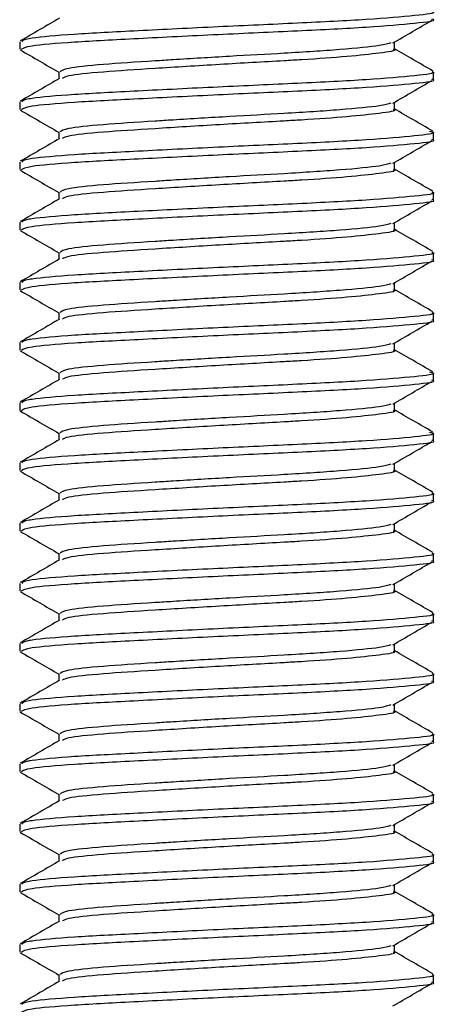
# Model space of a CAD drawing. Units: inches. Extents: x 0.52 to 7.12, y 0.52 to 5.27.
# Drawn here: x 6.22 to 6.23, y 2.62 to 2.66 of the extents above; entities that cross this region are included whole.
import ezdxf

# ---------------------------------------------------------------- set-up
doc = ezdxf.new("R2010")
doc.units = ezdxf.units.IN
doc.header["$MEASUREMENT"] = 0

msp = doc.modelspace()

# ---------------------------------------------------------------- linework, layer by layer
at = {"color": 7, "linetype": 'Continuous', "lineweight": 25}
for p, q in [((6.215274, 2.656203), (6.215274, 2.655936)), ((6.228587, 2.655935), (6.228587, 2.65619)), ((6.216663, 2.655133), (6.216663, 2.654882)), ((6.229976, 2.654866), (6.229976, 2.655134)), ((6.215274, 2.654065), (6.215274, 2.653797)), ((6.228587, 2.653796), (6.228587, 2.654051)), ((6.216663, 2.652994), (6.216663, 2.652744)), ((6.229976, 2.652728), (6.229976, 2.652995)), ((6.215274, 2.651926), (6.215274, 2.651659)), ((6.228587, 2.651658), (6.228587, 2.651913)), ((6.216663, 2.650856), (6.216663, 2.650605)), ((6.229976, 2.650589), (6.229976, 2.650857)), ((6.215274, 2.649788), (6.215274, 2.64952)), ((6.228587, 2.649519), (6.228587, 2.649774)), ((6.216663, 2.648717), (6.216663, 2.648467)), ((6.229976, 2.648451), (6.229976, 2.648718)), ((6.215274, 2.647649), (6.215274, 2.647381)), ((6.228587, 2.647381), (6.228587, 2.647636)), ((6.216663, 2.646579), (6.216663, 2.646328)), ((6.229976, 2.646312), (6.229976, 2.64658)), ((6.215274, 2.645511), (6.215274, 2.645243)), ((6.228587, 2.645242), (6.228587, 2.645497)), ((6.216663, 2.64444), (6.216663, 2.64419)), ((6.229976, 2.644174), (6.229976, 2.644441)), ((6.215274, 2.643372), (6.215274, 2.643104)), ((6.228587, 2.643104), (6.228587, 2.643359)), ((6.216663, 2.642302), (6.216663, 2.642051)), ((6.229976, 2.642035), (6.229976, 2.642302)), ((6.215274, 2.641234), (6.215274, 2.640966)), ((6.228587, 2.640965), (6.228587, 2.64122)), ((6.216663, 2.640163), (6.216663, 2.639913)), ((6.229976, 2.639897), (6.229976, 2.640164)), ((6.215274, 2.639095), (6.215274, 2.638827)), ((6.228587, 2.638827), (6.228587, 2.639082)), ((6.216663, 2.638025), (6.216663, 2.637774)), ((6.229976, 2.637758), (6.229976, 2.638025)), ((6.215274, 2.636956), (6.215274, 2.636689)), ((6.228587, 2.636688), (6.228587, 2.636943)), ((6.216663, 2.635886), (6.216663, 2.635636)), ((6.229976, 2.63562), (6.229976, 2.635887)), ((6.215274, 2.634818), (6.215274, 2.63455)), ((6.228587, 2.63455), (6.228587, 2.634805)), ((6.216663, 2.633748), (6.216663, 2.633497)), ((6.229976, 2.633481), (6.229976, 2.633748)), ((6.215274, 2.632679), (6.215274, 2.632412)), ((6.228587, 2.632411), (6.228587, 2.632666)), ((6.216663, 2.631609), (6.216663, 2.631359)), ((6.229976, 2.631343), (6.229976, 2.63161)), ((6.215274, 2.630541), (6.215274, 2.630273)), ((6.228587, 2.630273), (6.228587, 2.630528)), ((6.216663, 2.629471), (6.216663, 2.62922)), ((6.229976, 2.629204), (6.229976, 2.629471)), ((6.215274, 2.628402), (6.215274, 2.628135)), ((6.228587, 2.628134), (6.228587, 2.628389)), ((6.216663, 2.627332), (6.216663, 2.627082)), ((6.229976, 2.627066), (6.229976, 2.627333)), ((6.215274, 2.626264), (6.215274, 2.625996)), ((6.228587, 2.625996), (6.228587, 2.626251)), ((6.216663, 2.625194), (6.216663, 2.624943)), ((6.229976, 2.624927), (6.229976, 2.625194)), ((6.215274, 2.624125), (6.215274, 2.623858)), ((6.228587, 2.623857), (6.228587, 2.624112)), ((6.216663, 2.623055), (6.216663, 2.622805)), ((6.229976, 2.622788), (6.229976, 2.623056))]:
    msp.add_line(p, q, dxfattribs=at)
for points, knots in [([(6.229916, 2.657272), (6.229935, 2.657267), (6.230113, 2.657216), (6.229386, 2.657134), (6.227743, 2.656988), (6.225198, 2.656859), (6.222294, 2.65673), (6.219441, 2.656584), (6.217064, 2.656464), (6.215992, 2.656366), (6.215399, 2.656277), (6.215373, 2.656238), (6.215351, 2.656203)], [0, 0, 0, 0, 0.015012, 0.137306, 0.264633, 0.388705, 0.512777, 0.640103, 0.762398, 0.888621, 0.903563, 1, 1, 1, 1]), ([(6.216689, 2.657037), (6.216457, 2.656902), (6.215993, 2.656633), (6.215528, 2.656363), (6.215296, 2.656229)], [0, 0, 0, 0, 0.499879, 1, 1, 1, 1]), ([(6.215334, 2.655936), (6.215396, 2.655976), (6.21553, 2.656062), (6.217083, 2.656197), (6.219436, 2.656317), (6.222295, 2.656463), (6.225198, 2.656592), (6.227743, 2.65672), (6.229386, 2.656867), (6.230113, 2.656949), (6.229935, 2.656999), (6.229916, 2.657005)], [0, 0, 0, 0, 0.11123, 0.237474, 0.359789, 0.487137, 0.61123, 0.735323, 0.86267, 0.984986, 1, 1, 1, 1]), ([(6.228532, 2.656158), (6.228763, 2.656292), (6.229224, 2.656561), (6.229687, 2.656829), (6.229918, 2.656963)], [0, 0, 0, 0, 0.499952, 1, 1, 1, 1]), ([(6.228458, 2.656158), (6.228358, 2.656127), (6.228124, 2.656053), (6.226743, 2.655919), (6.224819, 2.655796), (6.22271, 2.655681), (6.221133, 2.655584), (6.219584, 2.655486), (6.218129, 2.655395), (6.21687, 2.65526), (6.216761, 2.655174), (6.216711, 2.655133)], [0, 0, 0, 0, 0.09883, 0.231731, 0.361227, 0.471513, 0.585394, 0.624249, 0.751886, 0.883632, 1, 1, 1, 1]), ([(6.215292, 2.655912), (6.215524, 2.655777), (6.215981, 2.655513), (6.216438, 2.655248), (6.216663, 2.655117)], [0, 0, 0, 0, 0.508499, 1, 1, 1, 1]), ([(6.228538, 2.655935), (6.228554, 2.65593), (6.228698, 2.65588), (6.228144, 2.655803), (6.226996, 2.655674), (6.225692, 2.655581), (6.224167, 2.655494), (6.222355, 2.655393), (6.220037, 2.655248), (6.218138, 2.655127), (6.216948, 2.655003), (6.216838, 2.654928), (6.216795, 2.654899)], [0, 0, 0, 0, 0.015402, 0.141429, 0.253395, 0.363975, 0.401119, 0.528981, 0.660205, 0.786232, 0.916316, 1, 1, 1, 1]), ([(6.229953, 2.65516), (6.229721, 2.655294), (6.229265, 2.655558), (6.22881, 2.655822), (6.228587, 2.655952)], [0, 0, 0, 0, 0.509962, 1, 1, 1, 1]), ([(6.229916, 2.655134), (6.229935, 2.655128), (6.230113, 2.655078), (6.229386, 2.654996), (6.227743, 2.654849), (6.225198, 2.65472), (6.222294, 2.654591), (6.219441, 2.654446), (6.217064, 2.654325), (6.215992, 2.654227), (6.215399, 2.654139), (6.215373, 2.654099), (6.215351, 2.654065)], [0, 0, 0, 0, 0.015012, 0.137306, 0.264633, 0.388705, 0.512777, 0.640103, 0.762398, 0.888621, 0.903563, 1, 1, 1, 1]), ([(6.216689, 2.654898), (6.216457, 2.654763), (6.215993, 2.654494), (6.215528, 2.654225), (6.215296, 2.65409)], [0, 0, 0, 0, 0.499879, 1, 1, 1, 1]), ([(6.215334, 2.653797), (6.215396, 2.653837), (6.21553, 2.653923), (6.217083, 2.654058), (6.219436, 2.654178), (6.222295, 2.654324), (6.225198, 2.654453), (6.227743, 2.654582), (6.229386, 2.654728), (6.230113, 2.654811), (6.229935, 2.654861), (6.229916, 2.654866)], [0, 0, 0, 0, 0.11123, 0.237474, 0.359789, 0.487137, 0.61123, 0.735323, 0.86267, 0.984986, 1, 1, 1, 1]), ([(6.228532, 2.654019), (6.228763, 2.654154), (6.229224, 2.654422), (6.229687, 2.65469), (6.229918, 2.654825)], [0, 0, 0, 0, 0.499952, 1, 1, 1, 1]), ([(6.228458, 2.65402), (6.228358, 2.653988), (6.228124, 2.653914), (6.226743, 2.65378), (6.224819, 2.653657), (6.22271, 2.653542), (6.221133, 2.653446), (6.219584, 2.653348), (6.218129, 2.653256), (6.21687, 2.653121), (6.216761, 2.653035), (6.216711, 2.652995)], [0, 0, 0, 0, 0.09883, 0.231731, 0.361227, 0.471513, 0.585394, 0.624249, 0.751886, 0.883632, 1, 1, 1, 1]), ([(6.215292, 2.653773), (6.215524, 2.653639), (6.215981, 2.653374), (6.216438, 2.653109), (6.216663, 2.652979)], [0, 0, 0, 0, 0.508499, 1, 1, 1, 1]), ([(6.228538, 2.653797), (6.228554, 2.653791), (6.228698, 2.653741), (6.228144, 2.653665), (6.226996, 2.653535), (6.225692, 2.653442), (6.224167, 2.653355), (6.222355, 2.653254), (6.220037, 2.653109), (6.218138, 2.652989), (6.216948, 2.652865), (6.216838, 2.65279), (6.216795, 2.652761)], [0, 0, 0, 0, 0.015402, 0.141429, 0.253395, 0.363975, 0.401119, 0.528981, 0.660205, 0.786232, 0.916316, 1, 1, 1, 1]), ([(6.229953, 2.653021), (6.229721, 2.653156), (6.229265, 2.65342), (6.22881, 2.653684), (6.228587, 2.653813)], [0, 0, 0, 0, 0.509962, 1, 1, 1, 1]), ([(6.229827, 2.653023), (6.229888, 2.653008), (6.230128, 2.652948), (6.229408, 2.652857), (6.227738, 2.652711), (6.2252, 2.652582), (6.222293, 2.652453), (6.219441, 2.652307), (6.217064, 2.652187), (6.215992, 2.652088), (6.215399, 2.652), (6.215373, 2.651961), (6.215351, 2.651926)], [0, 0, 0, 0, 0.0396562, 0.158891, 0.2830315, 0.4039993, 0.524967, 0.6491075, 0.7683424, 0.8914073, 0.905976, 1, 1, 1, 1]), ([(6.216689, 2.65276), (6.216457, 2.652625), (6.215993, 2.652356), (6.215528, 2.652086), (6.215296, 2.651952)], [0, 0, 0, 0, 0.499879, 1, 1, 1, 1]), ([(6.215334, 2.651659), (6.215396, 2.651699), (6.21553, 2.651785), (6.217083, 2.65192), (6.219436, 2.65204), (6.222295, 2.652186), (6.225198, 2.652315), (6.227743, 2.652443), (6.229386, 2.65259), (6.230113, 2.652672), (6.229935, 2.652722), (6.229916, 2.652728)], [0, 0, 0, 0, 0.1112299, 0.2374741, 0.3597894, 0.487137, 0.6112299, 0.7353228, 0.8626705, 0.9849857, 1, 1, 1, 1]), ([(6.228532, 2.651881), (6.228763, 2.652015), (6.229224, 2.652284), (6.229687, 2.652552), (6.229918, 2.652686)], [0, 0, 0, 0, 0.499952, 1, 1, 1, 1]), ([(6.228458, 2.651881), (6.228358, 2.65185), (6.228124, 2.651776), (6.226743, 2.651642), (6.224819, 2.651519), (6.22271, 2.651403), (6.221133, 2.651307), (6.219584, 2.651209), (6.218129, 2.651118), (6.21687, 2.650982), (6.216761, 2.650897), (6.216711, 2.650856)], [0, 0, 0, 0, 0.09883, 0.231731, 0.361227, 0.471513, 0.585394, 0.624249, 0.751886, 0.883632, 1, 1, 1, 1]), ([(6.215292, 2.651635), (6.215524, 2.6515), (6.215981, 2.651236), (6.216438, 2.650971), (6.216663, 2.65084)], [0, 0, 0, 0, 0.5084993, 1, 1, 1, 1]), ([(6.228538, 2.651658), (6.228554, 2.651653), (6.228698, 2.651603), (6.228144, 2.651526), (6.226996, 2.651397), (6.225692, 2.651304), (6.224167, 2.651217), (6.222355, 2.651116), (6.220037, 2.650971), (6.218138, 2.65085), (6.216948, 2.650726), (6.216838, 2.650651), (6.216795, 2.650622)], [0, 0, 0, 0, 0.015402, 0.141429, 0.253395, 0.363975, 0.401119, 0.528981, 0.660205, 0.786232, 0.916316, 1, 1, 1, 1]), ([(6.229953, 2.650883), (6.229721, 2.651017), (6.229265, 2.651281), (6.22881, 2.651545), (6.228587, 2.651675)], [0, 0, 0, 0, 0.509962, 1, 1, 1, 1]), ([(6.229916, 2.650857), (6.229935, 2.650851), (6.230113, 2.650801), (6.229386, 2.650719), (6.227743, 2.650572), (6.225198, 2.650443), (6.222294, 2.650314), (6.219441, 2.650169), (6.217064, 2.650048), (6.215992, 2.64995), (6.215399, 2.649862), (6.215373, 2.649822), (6.215351, 2.649788)], [0, 0, 0, 0, 0.015012, 0.137306, 0.264633, 0.388705, 0.512777, 0.640103, 0.762398, 0.888621, 0.903563, 1, 1, 1, 1]), ([(6.216689, 2.650621), (6.216457, 2.650486), (6.215993, 2.650217), (6.215528, 2.649948), (6.215296, 2.649813)], [0, 0, 0, 0, 0.499879, 1, 1, 1, 1]), ([(6.215334, 2.64952), (6.215396, 2.64956), (6.21553, 2.649646), (6.217083, 2.649781), (6.219436, 2.649901), (6.222295, 2.650047), (6.225198, 2.650176), (6.227743, 2.650305), (6.229386, 2.650451), (6.230113, 2.650534), (6.229935, 2.650584), (6.229916, 2.650589)], [0, 0, 0, 0, 0.1112299, 0.2374741, 0.3597894, 0.487137, 0.6112299, 0.7353228, 0.8626705, 0.9849857, 1, 1, 1, 1]), ([(6.228532, 2.649742), (6.228763, 2.649877), (6.229224, 2.650145), (6.229687, 2.650413), (6.229918, 2.650548)], [0, 0, 0, 0, 0.499952, 1, 1, 1, 1]), ([(6.228458, 2.649743), (6.228358, 2.649711), (6.228124, 2.649637), (6.226743, 2.649503), (6.224819, 2.64938), (6.22271, 2.649265), (6.221133, 2.649169), (6.219584, 2.649071), (6.218129, 2.648979), (6.21687, 2.648844), (6.216761, 2.648758), (6.216711, 2.648718)], [0, 0, 0, 0, 0.09883, 0.231731, 0.361227, 0.471513, 0.585394, 0.624249, 0.751886, 0.883632, 1, 1, 1, 1]), ([(6.215292, 2.649496), (6.215524, 2.649362), (6.215981, 2.649097), (6.216438, 2.648832), (6.216663, 2.648702)], [0, 0, 0, 0, 0.508499, 1, 1, 1, 1]), ([(6.228538, 2.64952), (6.228554, 2.649514), (6.228698, 2.649464), (6.228144, 2.649388), (6.226996, 2.649258), (6.225692, 2.649165), (6.224167, 2.649078), (6.222355, 2.648977), (6.220037, 2.648832), (6.218138, 2.648712), (6.216948, 2.648588), (6.216838, 2.648513), (6.216795, 2.648483)], [0, 0, 0, 0, 0.015402, 0.141429, 0.253395, 0.363975, 0.401119, 0.528981, 0.660205, 0.786232, 0.916316, 1, 1, 1, 1]), ([(6.229953, 2.648744), (6.229721, 2.648879), (6.229265, 2.649143), (6.22881, 2.649407), (6.228587, 2.649536)], [0, 0, 0, 0, 0.5099618, 1, 1, 1, 1]), ([(6.229916, 2.648718), (6.229935, 2.648713), (6.230113, 2.648662), (6.229386, 2.64858), (6.227743, 2.648434), (6.225198, 2.648305), (6.222294, 2.648176), (6.219441, 2.64803), (6.217064, 2.64791), (6.215992, 2.647811), (6.215399, 2.647723), (6.215373, 2.647683), (6.215351, 2.647649)], [0, 0, 0, 0, 0.015012, 0.137306, 0.264633, 0.388705, 0.512777, 0.640103, 0.762398, 0.888621, 0.903563, 1, 1, 1, 1]), ([(6.216689, 2.648482), (6.216457, 2.648348), (6.215993, 2.648079), (6.215528, 2.647809), (6.215296, 2.647675)], [0, 0, 0, 0, 0.4998788, 1, 1, 1, 1]), ([(6.215334, 2.647381), (6.215396, 2.647422), (6.21553, 2.647507), (6.217083, 2.647643), (6.219436, 2.647763), (6.222295, 2.647908), (6.225198, 2.648038), (6.227743, 2.648166), (6.229386, 2.648313), (6.230113, 2.648395), (6.229935, 2.648445), (6.229916, 2.648451)], [0, 0, 0, 0, 0.11123, 0.237474, 0.359789, 0.487137, 0.61123, 0.735323, 0.86267, 0.984986, 1, 1, 1, 1]), ([(6.228532, 2.647604), (6.228763, 2.647738), (6.229224, 2.648007), (6.229687, 2.648275), (6.229918, 2.648409)], [0, 0, 0, 0, 0.499952, 1, 1, 1, 1]), ([(6.215292, 2.647358), (6.215524, 2.647223), (6.215981, 2.646958), (6.216438, 2.646694), (6.216663, 2.646563)], [0, 0, 0, 0, 0.508499, 1, 1, 1, 1]), ([(6.228458, 2.647604), (6.228358, 2.647573), (6.228124, 2.647499), (6.226743, 2.647365), (6.224819, 2.647241), (6.22271, 2.647126), (6.221133, 2.64703), (6.219584, 2.646932), (6.218129, 2.646841), (6.21687, 2.646705), (6.216761, 2.64662), (6.216711, 2.646579)], [0, 0, 0, 0, 0.09883, 0.231731, 0.361227, 0.471513, 0.585394, 0.624249, 0.751886, 0.883632, 1, 1, 1, 1]), ([(6.228538, 2.647381), (6.228554, 2.647376), (6.228698, 2.647326), (6.228144, 2.647249), (6.226996, 2.64712), (6.225692, 2.647027), (6.224167, 2.64694), (6.222355, 2.646839), (6.220037, 2.646694), (6.218138, 2.646573), (6.216948, 2.646449), (6.216838, 2.646374), (6.216795, 2.646345)], [0, 0, 0, 0, 0.015402, 0.141429, 0.253395, 0.363975, 0.401119, 0.528981, 0.660205, 0.786232, 0.916316, 1, 1, 1, 1]), ([(6.229953, 2.646606), (6.229721, 2.64674), (6.229265, 2.647004), (6.22881, 2.647268), (6.228587, 2.647398)], [0, 0, 0, 0, 0.509962, 1, 1, 1, 1]), ([(6.229916, 2.64658), (6.229935, 2.646574), (6.230113, 2.646524), (6.229386, 2.646442), (6.227743, 2.646295), (6.225198, 2.646166), (6.222294, 2.646037), (6.219441, 2.645892), (6.217064, 2.645771), (6.215992, 2.645673), (6.215399, 2.645585), (6.215373, 2.645545), (6.215351, 2.645511)], [0, 0, 0, 0, 0.015012, 0.137306, 0.264633, 0.388705, 0.512777, 0.640103, 0.762398, 0.888621, 0.903563, 1, 1, 1, 1]), ([(6.216689, 2.646344), (6.216457, 2.646209), (6.215993, 2.64594), (6.215528, 2.645671), (6.215296, 2.645536)], [0, 0, 0, 0, 0.4998788, 1, 1, 1, 1]), ([(6.215334, 2.645243), (6.215396, 2.645283), (6.21553, 2.645369), (6.217083, 2.645504), (6.219436, 2.645624), (6.222295, 2.64577), (6.225198, 2.645899), (6.227743, 2.646028), (6.229386, 2.646174), (6.230113, 2.646257), (6.229935, 2.646307), (6.229916, 2.646312)], [0, 0, 0, 0, 0.11123, 0.237474, 0.359789, 0.487137, 0.61123, 0.735323, 0.86267, 0.984986, 1, 1, 1, 1]), ([(6.228532, 2.645465), (6.228763, 2.6456), (6.229224, 2.645868), (6.229687, 2.646136), (6.229918, 2.646271)], [0, 0, 0, 0, 0.499952, 1, 1, 1, 1]), ([(6.215292, 2.645219), (6.215524, 2.645085), (6.215981, 2.64482), (6.216438, 2.644555), (6.216663, 2.644425)], [0, 0, 0, 0, 0.508499, 1, 1, 1, 1]), ([(6.228458, 2.645466), (6.228358, 2.645434), (6.228124, 2.64536), (6.226743, 2.645226), (6.224819, 2.645103), (6.22271, 2.644988), (6.221133, 2.644892), (6.219584, 2.644794), (6.218129, 2.644702), (6.21687, 2.644567), (6.216761, 2.644481), (6.216711, 2.644441)], [0, 0, 0, 0, 0.09883, 0.231731, 0.361227, 0.471513, 0.585394, 0.624249, 0.751886, 0.883632, 1, 1, 1, 1]), ([(6.228538, 2.645243), (6.228554, 2.645237), (6.228698, 2.645187), (6.228144, 2.64511), (6.226996, 2.644981), (6.225692, 2.644888), (6.224167, 2.644801), (6.222355, 2.6447), (6.220037, 2.644555), (6.218138, 2.644435), (6.216948, 2.644311), (6.216838, 2.644236), (6.216795, 2.644206)], [0, 0, 0, 0, 0.015402, 0.141429, 0.253395, 0.363975, 0.401119, 0.528981, 0.660205, 0.786232, 0.916316, 1, 1, 1, 1]), ([(6.229953, 2.644467), (6.229721, 2.644602), (6.229265, 2.644866), (6.22881, 2.64513), (6.228587, 2.645259)], [0, 0, 0, 0, 0.509962, 1, 1, 1, 1]), ([(6.229827, 2.644469), (6.229888, 2.644454), (6.230128, 2.644394), (6.229408, 2.644303), (6.227738, 2.644157), (6.2252, 2.644028), (6.222293, 2.643899), (6.219441, 2.643753), (6.217064, 2.643633), (6.215992, 2.643534), (6.215399, 2.643446), (6.215373, 2.643406), (6.215351, 2.643372)], [0, 0, 0, 0, 0.0396562, 0.158891, 0.2830315, 0.4039993, 0.524967, 0.6491075, 0.7683424, 0.8914073, 0.905976, 1, 1, 1, 1]), ([(6.216689, 2.644205), (6.216457, 2.644071), (6.215993, 2.643801), (6.215528, 2.643532), (6.215296, 2.643398)], [0, 0, 0, 0, 0.499879, 1, 1, 1, 1]), ([(6.215334, 2.643104), (6.215396, 2.643145), (6.21553, 2.64323), (6.217083, 2.643366), (6.219436, 2.643486), (6.222295, 2.643631), (6.225198, 2.64376), (6.227743, 2.643889), (6.229386, 2.644036), (6.230113, 2.644118), (6.229935, 2.644168), (6.229916, 2.644174)], [0, 0, 0, 0, 0.1112299, 0.2374741, 0.3597894, 0.487137, 0.6112299, 0.7353228, 0.8626705, 0.9849857, 1, 1, 1, 1]), ([(6.228532, 2.643327), (6.228763, 2.643461), (6.229224, 2.64373), (6.229687, 2.643998), (6.229918, 2.644132)], [0, 0, 0, 0, 0.4999524, 1, 1, 1, 1]), ([(6.215292, 2.643081), (6.215524, 2.642946), (6.215981, 2.642681), (6.216438, 2.642417), (6.216663, 2.642286)], [0, 0, 0, 0, 0.508499, 1, 1, 1, 1]), ([(6.228458, 2.643327), (6.228358, 2.643296), (6.228124, 2.643222), (6.226743, 2.643088), (6.224819, 2.642964), (6.22271, 2.642849), (6.221133, 2.642753), (6.219584, 2.642655), (6.218129, 2.642564), (6.21687, 2.642428), (6.216761, 2.642342), (6.216711, 2.642302)], [0, 0, 0, 0, 0.09883, 0.231731, 0.361227, 0.471513, 0.585394, 0.624249, 0.751886, 0.883632, 1, 1, 1, 1]), ([(6.228538, 2.643104), (6.228554, 2.643099), (6.228698, 2.643049), (6.228144, 2.642972), (6.226996, 2.642843), (6.225692, 2.64275), (6.224167, 2.642663), (6.222355, 2.642561), (6.220037, 2.642417), (6.218138, 2.642296), (6.216948, 2.642172), (6.216838, 2.642097), (6.216795, 2.642068)], [0, 0, 0, 0, 0.015402, 0.141429, 0.253395, 0.363975, 0.401119, 0.528981, 0.660205, 0.786232, 0.916316, 1, 1, 1, 1]), ([(6.229953, 2.642328), (6.229721, 2.642463), (6.229265, 2.642727), (6.22881, 2.642991), (6.228587, 2.643121)], [0, 0, 0, 0, 0.509962, 1, 1, 1, 1]), ([(6.216689, 2.642067), (6.216457, 2.641932), (6.215993, 2.641663), (6.215528, 2.641394), (6.215296, 2.641259)], [0, 0, 0, 0, 0.499879, 1, 1, 1, 1]), ([(6.215334, 2.640966), (6.215396, 2.641006), (6.21553, 2.641092), (6.217083, 2.641227), (6.219436, 2.641347), (6.222295, 2.641493), (6.225198, 2.641622), (6.227743, 2.641751), (6.229386, 2.641897), (6.230113, 2.641979), (6.229935, 2.64203), (6.229916, 2.642035)], [0, 0, 0, 0, 0.11123, 0.237474, 0.359789, 0.487137, 0.61123, 0.735323, 0.86267, 0.984986, 1, 1, 1, 1]), ([(6.229827, 2.64233), (6.229888, 2.642316), (6.230128, 2.642256), (6.229408, 2.642164), (6.227738, 2.642018), (6.2252, 2.641889), (6.222293, 2.64176), (6.219441, 2.641615), (6.217064, 2.641494), (6.215992, 2.641396), (6.215399, 2.641308), (6.215373, 2.641268), (6.215351, 2.641234)], [0, 0, 0, 0, 0.039656, 0.158891, 0.283032, 0.403999, 0.524967, 0.649108, 0.768342, 0.891407, 0.905976, 1, 1, 1, 1]), ([(6.228532, 2.641188), (6.228763, 2.641323), (6.229224, 2.641591), (6.229687, 2.641859), (6.229918, 2.641994)], [0, 0, 0, 0, 0.499952, 1, 1, 1, 1]), ([(6.228458, 2.641189), (6.228358, 2.641157), (6.228124, 2.641083), (6.226743, 2.640949), (6.224819, 2.640826), (6.22271, 2.640711), (6.221133, 2.640615), (6.219584, 2.640516), (6.218129, 2.640425), (6.21687, 2.64029), (6.216761, 2.640204), (6.216711, 2.640164)], [0, 0, 0, 0, 0.09883, 0.231731, 0.361227, 0.471513, 0.585394, 0.624249, 0.751886, 0.883632, 1, 1, 1, 1]), ([(6.228538, 2.640966), (6.228554, 2.64096), (6.228698, 2.64091), (6.228144, 2.640833), (6.226996, 2.640704), (6.225692, 2.640611), (6.224167, 2.640524), (6.222355, 2.640423), (6.220037, 2.640278), (6.218138, 2.640158), (6.216948, 2.640034), (6.216838, 2.639959), (6.216795, 2.639929)], [0, 0, 0, 0, 0.015402, 0.141429, 0.253395, 0.363975, 0.401119, 0.528981, 0.660205, 0.786232, 0.916316, 1, 1, 1, 1]), ([(6.229953, 2.64019), (6.229721, 2.640325), (6.229265, 2.640588), (6.22881, 2.640853), (6.228587, 2.640982)], [0, 0, 0, 0, 0.509962, 1, 1, 1, 1]), ([(6.215292, 2.640942), (6.215524, 2.640808), (6.215981, 2.640543), (6.216438, 2.640278), (6.216663, 2.640148)], [0, 0, 0, 0, 0.508499, 1, 1, 1, 1]), ([(6.216689, 2.639928), (6.216457, 2.639794), (6.215993, 2.639524), (6.215528, 2.639255), (6.215296, 2.639121)], [0, 0, 0, 0, 0.4998788, 1, 1, 1, 1]), ([(6.229916, 2.640164), (6.229935, 2.640158), (6.230113, 2.640108), (6.229386, 2.640026), (6.227743, 2.639879), (6.225198, 2.639751), (6.222294, 2.639622), (6.219441, 2.639476), (6.217064, 2.639356), (6.215992, 2.639257), (6.215399, 2.639169), (6.215373, 2.639129), (6.215351, 2.639095)], [0, 0, 0, 0, 0.015012, 0.137306, 0.264633, 0.388705, 0.512777, 0.640103, 0.762398, 0.888621, 0.903563, 1, 1, 1, 1]), ([(6.215334, 2.638827), (6.215396, 2.638868), (6.21553, 2.638953), (6.217083, 2.639089), (6.219436, 2.639209), (6.222295, 2.639354), (6.225198, 2.639483), (6.227743, 2.639612), (6.229386, 2.639759), (6.230113, 2.639841), (6.229935, 2.639891), (6.229916, 2.639897)], [0, 0, 0, 0, 0.11123, 0.237474, 0.359789, 0.487137, 0.61123, 0.735323, 0.86267, 0.984986, 1, 1, 1, 1]), ([(6.228532, 2.63905), (6.228763, 2.639184), (6.229224, 2.639452), (6.229687, 2.639721), (6.229918, 2.639855)], [0, 0, 0, 0, 0.499952, 1, 1, 1, 1]), ([(6.228458, 2.63905), (6.228358, 2.639019), (6.228124, 2.638945), (6.226743, 2.638811), (6.224819, 2.638687), (6.22271, 2.638572), (6.221133, 2.638476), (6.219584, 2.638378), (6.218129, 2.638287), (6.21687, 2.638151), (6.216761, 2.638065), (6.216711, 2.638025)], [0, 0, 0, 0, 0.09883, 0.231731, 0.361227, 0.471513, 0.585394, 0.624249, 0.751886, 0.883632, 1, 1, 1, 1]), ([(6.215292, 2.638804), (6.215524, 2.638669), (6.215981, 2.638404), (6.216438, 2.638139), (6.216663, 2.638009)], [0, 0, 0, 0, 0.508499, 1, 1, 1, 1]), ([(6.228538, 2.638827), (6.228554, 2.638822), (6.228698, 2.638772), (6.228144, 2.638695), (6.226996, 2.638566), (6.225692, 2.638473), (6.224167, 2.638386), (6.222355, 2.638284), (6.220037, 2.63814), (6.218138, 2.638019), (6.216948, 2.637895), (6.216838, 2.63782), (6.216795, 2.637791)], [0, 0, 0, 0, 0.015402, 0.141429, 0.253395, 0.363975, 0.401119, 0.528981, 0.660205, 0.786232, 0.916316, 1, 1, 1, 1]), ([(6.229953, 2.638051), (6.229721, 2.638186), (6.229265, 2.63845), (6.22881, 2.638714), (6.228587, 2.638844)], [0, 0, 0, 0, 0.509962, 1, 1, 1, 1]), ([(6.229916, 2.638025), (6.229935, 2.63802), (6.230113, 2.63797), (6.229386, 2.637887), (6.227743, 2.637741), (6.225198, 2.637612), (6.222294, 2.637483), (6.219441, 2.637338), (6.217064, 2.637217), (6.215992, 2.637119), (6.215399, 2.637031), (6.215373, 2.636991), (6.215351, 2.636956)], [0, 0, 0, 0, 0.015012, 0.137306, 0.264633, 0.388705, 0.512777, 0.640103, 0.762398, 0.888621, 0.903563, 1, 1, 1, 1]), ([(6.216689, 2.63779), (6.216457, 2.637655), (6.215993, 2.637386), (6.215528, 2.637117), (6.215296, 2.636982)], [0, 0, 0, 0, 0.499879, 1, 1, 1, 1]), ([(6.215334, 2.636689), (6.215396, 2.636729), (6.21553, 2.636815), (6.217083, 2.63695), (6.219436, 2.63707), (6.222295, 2.637216), (6.225198, 2.637345), (6.227743, 2.637474), (6.229386, 2.63762), (6.230113, 2.637702), (6.229935, 2.637753), (6.229916, 2.637758)], [0, 0, 0, 0, 0.1112299, 0.2374741, 0.3597894, 0.487137, 0.6112299, 0.7353228, 0.8626705, 0.9849857, 1, 1, 1, 1]), ([(6.228532, 2.636911), (6.228763, 2.637046), (6.229224, 2.637314), (6.229687, 2.637582), (6.229918, 2.637716)], [0, 0, 0, 0, 0.499952, 1, 1, 1, 1]), ([(6.228458, 2.636912), (6.228358, 2.63688), (6.228124, 2.636806), (6.226743, 2.636672), (6.224819, 2.636549), (6.22271, 2.636434), (6.221133, 2.636337), (6.219584, 2.636239), (6.218129, 2.636148), (6.21687, 2.636013), (6.216761, 2.635927), (6.216711, 2.635887)], [0, 0, 0, 0, 0.09883, 0.231731, 0.361227, 0.471513, 0.585394, 0.624249, 0.751886, 0.883632, 1, 1, 1, 1]), ([(6.215292, 2.636665), (6.215524, 2.636531), (6.215981, 2.636266), (6.216438, 2.636001), (6.216663, 2.635871)], [0, 0, 0, 0, 0.508499, 1, 1, 1, 1]), ([(6.228538, 2.636689), (6.228554, 2.636683), (6.228698, 2.636633), (6.228144, 2.636556), (6.226996, 2.636427), (6.225692, 2.636334), (6.224167, 2.636247), (6.222355, 2.636146), (6.220037, 2.636001), (6.218138, 2.635881), (6.216948, 2.635757), (6.216838, 2.635682), (6.216795, 2.635652)], [0, 0, 0, 0, 0.015402, 0.141429, 0.253395, 0.363975, 0.401119, 0.528981, 0.660205, 0.786232, 0.916316, 1, 1, 1, 1]), ([(6.229953, 2.635913), (6.229721, 2.636048), (6.229265, 2.636311), (6.22881, 2.636576), (6.228587, 2.636705)], [0, 0, 0, 0, 0.509962, 1, 1, 1, 1]), ([(6.229916, 2.635887), (6.229935, 2.635881), (6.230113, 2.635831), (6.229386, 2.635749), (6.227743, 2.635602), (6.225198, 2.635474), (6.222294, 2.635345), (6.219441, 2.635199), (6.217064, 2.635079), (6.215992, 2.63498), (6.215399, 2.634892), (6.215373, 2.634852), (6.215351, 2.634818)], [0, 0, 0, 0, 0.015012, 0.137306, 0.264633, 0.388705, 0.512777, 0.640103, 0.762398, 0.888621, 0.903563, 1, 1, 1, 1]), ([(6.216689, 2.635651), (6.216457, 2.635517), (6.215993, 2.635247), (6.215528, 2.634978), (6.215296, 2.634844)], [0, 0, 0, 0, 0.499879, 1, 1, 1, 1]), ([(6.215334, 2.63455), (6.215396, 2.634591), (6.21553, 2.634676), (6.217083, 2.634811), (6.219436, 2.634932), (6.222295, 2.635077), (6.225198, 2.635206), (6.227743, 2.635335), (6.229386, 2.635482), (6.230113, 2.635564), (6.229935, 2.635614), (6.229916, 2.63562)], [0, 0, 0, 0, 0.11123, 0.237474, 0.359789, 0.487137, 0.61123, 0.735323, 0.86267, 0.984986, 1, 1, 1, 1]), ([(6.228532, 2.634773), (6.228763, 2.634907), (6.229224, 2.635175), (6.229687, 2.635444), (6.229918, 2.635578)], [0, 0, 0, 0, 0.499952, 1, 1, 1, 1]), ([(6.228458, 2.634773), (6.228358, 2.634742), (6.228124, 2.634668), (6.226743, 2.634534), (6.224819, 2.63441), (6.22271, 2.634295), (6.221133, 2.634199), (6.219584, 2.634101), (6.218129, 2.63401), (6.21687, 2.633874), (6.216761, 2.633788), (6.216711, 2.633748)], [0, 0, 0, 0, 0.09883, 0.231731, 0.361227, 0.471513, 0.585394, 0.624249, 0.751886, 0.883632, 1, 1, 1, 1]), ([(6.215292, 2.634527), (6.215524, 2.634392), (6.215981, 2.634127), (6.216438, 2.633862), (6.216663, 2.633732)], [0, 0, 0, 0, 0.508499, 1, 1, 1, 1]), ([(6.228538, 2.63455), (6.228554, 2.634545), (6.228698, 2.634495), (6.228144, 2.634418), (6.226996, 2.634288), (6.225692, 2.634196), (6.224167, 2.634109), (6.222355, 2.634007), (6.220037, 2.633863), (6.218138, 2.633742), (6.216948, 2.633618), (6.216838, 2.633543), (6.216795, 2.633514)], [0, 0, 0, 0, 0.015402, 0.141429, 0.253395, 0.363975, 0.401119, 0.528981, 0.660205, 0.786232, 0.916316, 1, 1, 1, 1]), ([(6.229953, 2.633774), (6.229721, 2.633909), (6.229265, 2.634173), (6.22881, 2.634437), (6.228587, 2.634566)], [0, 0, 0, 0, 0.509962, 1, 1, 1, 1]), ([(6.229916, 2.633748), (6.229935, 2.633743), (6.230113, 2.633693), (6.229386, 2.63361), (6.227743, 2.633464), (6.225198, 2.633335), (6.222294, 2.633206), (6.219441, 2.633061), (6.217064, 2.63294), (6.215992, 2.632842), (6.215399, 2.632754), (6.215373, 2.632714), (6.215351, 2.632679)], [0, 0, 0, 0, 0.015012, 0.137306, 0.264633, 0.388705, 0.512777, 0.640103, 0.762398, 0.888621, 0.903563, 1, 1, 1, 1]), ([(6.216689, 2.633513), (6.216457, 2.633378), (6.215993, 2.633109), (6.215528, 2.63284), (6.215296, 2.632705)], [0, 0, 0, 0, 0.4998788, 1, 1, 1, 1]), ([(6.215334, 2.632412), (6.215396, 2.632452), (6.21553, 2.632538), (6.217083, 2.632673), (6.219436, 2.632793), (6.222295, 2.632939), (6.225198, 2.633068), (6.227743, 2.633197), (6.229386, 2.633343), (6.230113, 2.633425), (6.229935, 2.633476), (6.229916, 2.633481)], [0, 0, 0, 0, 0.1112299, 0.2374741, 0.3597894, 0.487137, 0.6112299, 0.7353228, 0.8626705, 0.9849857, 1, 1, 1, 1]), ([(6.228532, 2.632634), (6.228763, 2.632768), (6.229224, 2.633037), (6.229687, 2.633305), (6.229918, 2.633439)], [0, 0, 0, 0, 0.499952, 1, 1, 1, 1]), ([(6.228458, 2.632635), (6.228358, 2.632603), (6.228124, 2.632529), (6.226743, 2.632395), (6.224819, 2.632272), (6.22271, 2.632157), (6.221133, 2.63206), (6.219584, 2.631962), (6.218129, 2.631871), (6.21687, 2.631736), (6.216761, 2.63165), (6.216711, 2.63161)], [0, 0, 0, 0, 0.0988302, 0.2317306, 0.3612265, 0.4715131, 0.5853936, 0.6242492, 0.7518859, 0.8836321, 1, 1, 1, 1]), ([(6.215292, 2.632388), (6.215524, 2.632254), (6.215981, 2.631989), (6.216438, 2.631724), (6.216663, 2.631594)], [0, 0, 0, 0, 0.508499, 1, 1, 1, 1]), ([(6.228538, 2.632412), (6.228554, 2.632406), (6.228698, 2.632356), (6.228144, 2.632279), (6.226996, 2.63215), (6.225692, 2.632057), (6.224167, 2.63197), (6.222355, 2.631869), (6.220037, 2.631724), (6.218138, 2.631604), (6.216948, 2.63148), (6.216838, 2.631405), (6.216795, 2.631375)], [0, 0, 0, 0, 0.015402, 0.141429, 0.253395, 0.363975, 0.401119, 0.528981, 0.660205, 0.786232, 0.916316, 1, 1, 1, 1]), ([(6.229953, 2.631636), (6.229721, 2.63177), (6.229265, 2.632034), (6.22881, 2.632299), (6.228587, 2.632428)], [0, 0, 0, 0, 0.509962, 1, 1, 1, 1]), ([(6.229916, 2.63161), (6.229935, 2.631604), (6.230113, 2.631554), (6.229386, 2.631472), (6.227743, 2.631325), (6.225198, 2.631197), (6.222294, 2.631068), (6.219441, 2.630922), (6.217064, 2.630802), (6.215992, 2.630703), (6.215399, 2.630615), (6.215373, 2.630575), (6.215351, 2.630541)], [0, 0, 0, 0, 0.015012, 0.137306, 0.264633, 0.388705, 0.512777, 0.640103, 0.762398, 0.888621, 0.903563, 1, 1, 1, 1]), ([(6.216689, 2.631374), (6.216457, 2.63124), (6.215993, 2.63097), (6.215528, 2.630701), (6.215296, 2.630567)], [0, 0, 0, 0, 0.499879, 1, 1, 1, 1]), ([(6.215334, 2.630273), (6.215396, 2.630314), (6.21553, 2.630399), (6.217083, 2.630534), (6.219436, 2.630655), (6.222295, 2.6308), (6.225198, 2.630929), (6.227743, 2.631058), (6.229386, 2.631205), (6.230113, 2.631287), (6.229935, 2.631337), (6.229916, 2.631343)], [0, 0, 0, 0, 0.11123, 0.237474, 0.359789, 0.487137, 0.61123, 0.735323, 0.86267, 0.984986, 1, 1, 1, 1]), ([(6.228532, 2.630496), (6.228763, 2.63063), (6.229224, 2.630898), (6.229687, 2.631167), (6.229918, 2.631301)], [0, 0, 0, 0, 0.499952, 1, 1, 1, 1]), ([(6.228458, 2.630496), (6.228358, 2.630465), (6.228124, 2.630391), (6.226743, 2.630257), (6.224819, 2.630133), (6.22271, 2.630018), (6.221133, 2.629922), (6.219584, 2.629824), (6.218129, 2.629732), (6.21687, 2.629597), (6.216761, 2.629511), (6.216711, 2.629471)], [0, 0, 0, 0, 0.09883, 0.231731, 0.361227, 0.471513, 0.585394, 0.624249, 0.751886, 0.883632, 1, 1, 1, 1]), ([(6.215292, 2.63025), (6.215524, 2.630115), (6.215981, 2.62985), (6.216438, 2.629585), (6.216663, 2.629455)], [0, 0, 0, 0, 0.508499, 1, 1, 1, 1]), ([(6.228538, 2.630273), (6.228554, 2.630268), (6.228698, 2.630218), (6.228144, 2.630141), (6.226996, 2.630011), (6.225692, 2.629919), (6.224167, 2.629832), (6.222355, 2.62973), (6.220037, 2.629586), (6.218138, 2.629465), (6.216948, 2.629341), (6.216838, 2.629266), (6.216795, 2.629237)], [0, 0, 0, 0, 0.015402, 0.141429, 0.253395, 0.363975, 0.401119, 0.528981, 0.660205, 0.786232, 0.916316, 1, 1, 1, 1]), ([(6.229953, 2.629497), (6.229721, 2.629632), (6.229265, 2.629896), (6.22881, 2.63016), (6.228587, 2.630289)], [0, 0, 0, 0, 0.509962, 1, 1, 1, 1]), ([(6.229916, 2.629471), (6.229935, 2.629466), (6.230113, 2.629416), (6.229386, 2.629333), (6.227743, 2.629187), (6.225198, 2.629058), (6.222294, 2.628929), (6.219441, 2.628784), (6.217064, 2.628663), (6.215992, 2.628565), (6.215399, 2.628477), (6.215373, 2.628437), (6.215351, 2.628402)], [0, 0, 0, 0, 0.015012, 0.137306, 0.264633, 0.388705, 0.512777, 0.640103, 0.762398, 0.888621, 0.903563, 1, 1, 1, 1]), ([(6.216689, 2.629236), (6.216457, 2.629101), (6.215993, 2.628832), (6.215528, 2.628563), (6.215296, 2.628428)], [0, 0, 0, 0, 0.499879, 1, 1, 1, 1]), ([(6.215334, 2.628135), (6.215396, 2.628175), (6.21553, 2.628261), (6.217083, 2.628396), (6.219436, 2.628516), (6.222295, 2.628662), (6.225198, 2.628791), (6.227743, 2.62892), (6.229386, 2.629066), (6.230113, 2.629148), (6.229935, 2.629199), (6.229916, 2.629204)], [0, 0, 0, 0, 0.1112299, 0.2374741, 0.3597894, 0.487137, 0.6112299, 0.7353228, 0.8626705, 0.9849857, 1, 1, 1, 1]), ([(6.228532, 2.628357), (6.228763, 2.628491), (6.229224, 2.62876), (6.229687, 2.629028), (6.229918, 2.629162)], [0, 0, 0, 0, 0.499952, 1, 1, 1, 1]), ([(6.215292, 2.628111), (6.215524, 2.627976), (6.215981, 2.627712), (6.216438, 2.627447), (6.216663, 2.627317)], [0, 0, 0, 0, 0.508499, 1, 1, 1, 1]), ([(6.228458, 2.628358), (6.228358, 2.628326), (6.228124, 2.628252), (6.226743, 2.628118), (6.224819, 2.627995), (6.22271, 2.62788), (6.221133, 2.627783), (6.219584, 2.627685), (6.218129, 2.627594), (6.21687, 2.627459), (6.216761, 2.627373), (6.216711, 2.627333)], [0, 0, 0, 0, 0.09883, 0.231731, 0.361227, 0.471513, 0.585394, 0.624249, 0.751886, 0.883632, 1, 1, 1, 1]), ([(6.228538, 2.628135), (6.228554, 2.628129), (6.228698, 2.628079), (6.228144, 2.628002), (6.226996, 2.627873), (6.225692, 2.62778), (6.224167, 2.627693), (6.222355, 2.627592), (6.220037, 2.627447), (6.218138, 2.627327), (6.216948, 2.627203), (6.216838, 2.627128), (6.216795, 2.627098)], [0, 0, 0, 0, 0.015402, 0.141429, 0.253395, 0.363975, 0.401119, 0.528981, 0.660205, 0.786232, 0.916316, 1, 1, 1, 1]), ([(6.229953, 2.627359), (6.229721, 2.627493), (6.229265, 2.627757), (6.22881, 2.628022), (6.228587, 2.628151)], [0, 0, 0, 0, 0.509962, 1, 1, 1, 1]), ([(6.229916, 2.627333), (6.229935, 2.627327), (6.230113, 2.627277), (6.229386, 2.627195), (6.227743, 2.627048), (6.225198, 2.62692), (6.222294, 2.626791), (6.219441, 2.626645), (6.217064, 2.626525), (6.215992, 2.626426), (6.215399, 2.626338), (6.215373, 2.626298), (6.215351, 2.626264)], [0, 0, 0, 0, 0.015012, 0.137306, 0.264633, 0.388705, 0.512777, 0.640103, 0.762398, 0.888621, 0.903563, 1, 1, 1, 1]), ([(6.216689, 2.627097), (6.216457, 2.626963), (6.215993, 2.626693), (6.215528, 2.626424), (6.215296, 2.62629)], [0, 0, 0, 0, 0.499879, 1, 1, 1, 1]), ([(6.215334, 2.625996), (6.215396, 2.626036), (6.21553, 2.626122), (6.217083, 2.626257), (6.219436, 2.626378), (6.222295, 2.626523), (6.225198, 2.626652), (6.227743, 2.626781), (6.229386, 2.626928), (6.230113, 2.62701), (6.229935, 2.62706), (6.229916, 2.627066)], [0, 0, 0, 0, 0.11123, 0.237474, 0.359789, 0.487137, 0.61123, 0.735323, 0.86267, 0.984986, 1, 1, 1, 1]), ([(6.228532, 2.626219), (6.228763, 2.626353), (6.229224, 2.626621), (6.229687, 2.62689), (6.229918, 2.627024)], [0, 0, 0, 0, 0.499952, 1, 1, 1, 1]), ([(6.215292, 2.625973), (6.215524, 2.625838), (6.215981, 2.625573), (6.216438, 2.625308), (6.216663, 2.625178)], [0, 0, 0, 0, 0.5084993, 1, 1, 1, 1]), ([(6.228458, 2.626219), (6.228358, 2.626188), (6.228124, 2.626114), (6.226743, 2.625979), (6.224819, 2.625856), (6.22271, 2.625741), (6.221133, 2.625645), (6.219584, 2.625547), (6.218129, 2.625455), (6.21687, 2.62532), (6.216761, 2.625234), (6.216711, 2.625194)], [0, 0, 0, 0, 0.09883, 0.231731, 0.361227, 0.471513, 0.585394, 0.624249, 0.751886, 0.883632, 1, 1, 1, 1]), ([(6.228538, 2.625996), (6.228554, 2.625991), (6.228698, 2.625941), (6.228144, 2.625864), (6.226996, 2.625734), (6.225692, 2.625642), (6.224167, 2.625555), (6.222355, 2.625453), (6.220037, 2.625309), (6.218138, 2.625188), (6.216948, 2.625064), (6.216838, 2.624989), (6.216795, 2.62496)], [0, 0, 0, 0, 0.015402, 0.141429, 0.253395, 0.363975, 0.401119, 0.528981, 0.660205, 0.786232, 0.916316, 1, 1, 1, 1]), ([(6.229953, 2.62522), (6.229721, 2.625355), (6.229265, 2.625619), (6.22881, 2.625883), (6.228587, 2.626012)], [0, 0, 0, 0, 0.509962, 1, 1, 1, 1]), ([(6.216689, 2.624959), (6.216457, 2.624824), (6.215993, 2.624555), (6.215528, 2.624286), (6.215296, 2.624151)], [0, 0, 0, 0, 0.4998788, 1, 1, 1, 1]), ([(6.215334, 2.623858), (6.215396, 2.623898), (6.21553, 2.623984), (6.217083, 2.624119), (6.219436, 2.624239), (6.222295, 2.624385), (6.225198, 2.624514), (6.227743, 2.624642), (6.229386, 2.624789), (6.230113, 2.624871), (6.229935, 2.624922), (6.229916, 2.624927)], [0, 0, 0, 0, 0.1112299, 0.2374741, 0.3597894, 0.487137, 0.6112299, 0.7353228, 0.8626705, 0.9849857, 1, 1, 1, 1]), ([(6.229916, 2.625194), (6.229935, 2.625189), (6.230113, 2.625139), (6.229386, 2.625056), (6.227743, 2.62491), (6.225198, 2.624781), (6.222294, 2.624652), (6.219441, 2.624507), (6.217064, 2.624386), (6.215992, 2.624288), (6.215399, 2.624199), (6.215373, 2.62416), (6.215351, 2.624125)], [0, 0, 0, 0, 0.015012, 0.137306, 0.264633, 0.388705, 0.512777, 0.640103, 0.762398, 0.888621, 0.903563, 1, 1, 1, 1]), ([(6.228532, 2.62408), (6.228763, 2.624214), (6.229224, 2.624483), (6.229687, 2.624751), (6.229918, 2.624885)], [0, 0, 0, 0, 0.499952, 1, 1, 1, 1]), ([(6.215292, 2.623834), (6.215524, 2.623699), (6.215981, 2.623435), (6.216438, 2.62317), (6.216663, 2.62304)], [0, 0, 0, 0, 0.5084993, 1, 1, 1, 1]), ([(6.228458, 2.624081), (6.228358, 2.624049), (6.228124, 2.623975), (6.226743, 2.623841), (6.224819, 2.623718), (6.22271, 2.623603), (6.221133, 2.623506), (6.219584, 2.623408), (6.218129, 2.623317), (6.21687, 2.623182), (6.216761, 2.623096), (6.216711, 2.623056)], [0, 0, 0, 0, 0.09883, 0.231731, 0.361227, 0.471513, 0.585394, 0.624249, 0.751886, 0.883632, 1, 1, 1, 1]), ([(6.228538, 2.623858), (6.228554, 2.623852), (6.228698, 2.623802), (6.228144, 2.623725), (6.226996, 2.623596), (6.225692, 2.623503), (6.224167, 2.623416), (6.222355, 2.623315), (6.220037, 2.62317), (6.218138, 2.62305), (6.216948, 2.622926), (6.216838, 2.622851), (6.216795, 2.622821)], [0, 0, 0, 0, 0.015402, 0.141429, 0.253395, 0.363975, 0.401119, 0.528981, 0.660205, 0.786232, 0.916316, 1, 1, 1, 1]), ([(6.229953, 2.623082), (6.229721, 2.623216), (6.229265, 2.62348), (6.22881, 2.623744), (6.228587, 2.623874)], [0, 0, 0, 0, 0.509962, 1, 1, 1, 1]), ([(6.216689, 2.62282), (6.216457, 2.622686), (6.215993, 2.622416), (6.215528, 2.622147), (6.215296, 2.622013)], [0, 0, 0, 0, 0.499879, 1, 1, 1, 1]), ([(6.215334, 2.621719), (6.215396, 2.621759), (6.21553, 2.621845), (6.217083, 2.62198), (6.219436, 2.622101), (6.222295, 2.622246), (6.225198, 2.622375), (6.227743, 2.622504), (6.229386, 2.622651), (6.230113, 2.622733), (6.229935, 2.622783), (6.229916, 2.622788)], [0, 0, 0, 0, 0.1112299, 0.2374741, 0.3597894, 0.487137, 0.6112299, 0.7353228, 0.8626705, 0.9849857, 1, 1, 1, 1]), ([(6.229916, 2.623056), (6.229935, 2.62305), (6.230113, 2.623), (6.229386, 2.622918), (6.227743, 2.622771), (6.225198, 2.622643), (6.222294, 2.622514), (6.219441, 2.622368), (6.217064, 2.622247), (6.215992, 2.622149), (6.215399, 2.622061), (6.215373, 2.622021), (6.215351, 2.621987)], [0, 0, 0, 0, 0.015012, 0.137306, 0.264633, 0.388705, 0.512777, 0.640103, 0.762398, 0.888621, 0.903563, 1, 1, 1, 1]), ([(6.228532, 2.621942), (6.228763, 2.622076), (6.229224, 2.622344), (6.229687, 2.622613), (6.229918, 2.622747)], [0, 0, 0, 0, 0.499952, 1, 1, 1, 1])]:
    msp.add_open_spline(points, degree=3, knots=knots, dxfattribs=at)

doc.saveas('drawing.dxf')
